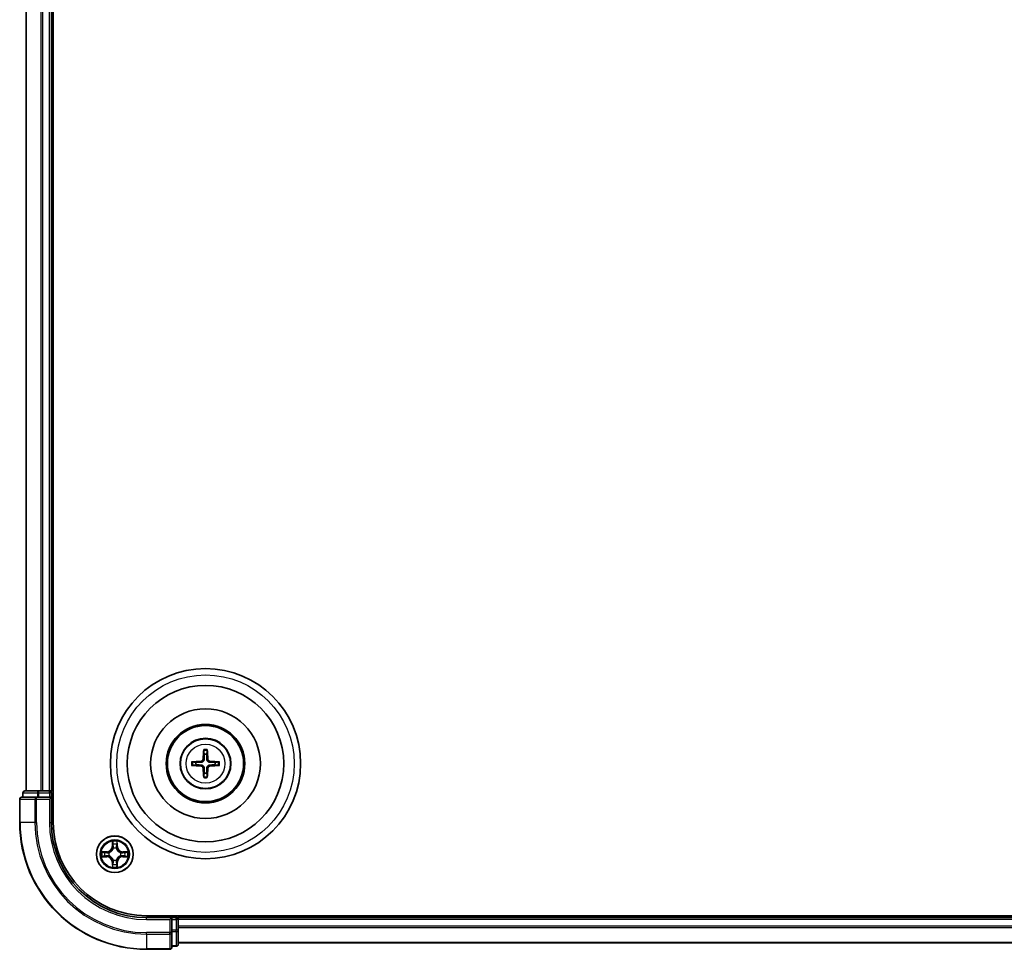
# Model space of a CAD drawing. Units: millimetres. Extents: x 10 to 8140, y 5 to 1832.
# Drawn here: x 2186 to 2341, y 921 to 1068 of the extents above; entities that cross this region are included whole.
import ezdxf

# ---------------------------------------------------------------- set-up
doc = ezdxf.new("R2010")
doc.units = ezdxf.units.MM
doc.header["$LTSCALE"] = 0.666667
doc.layers.add('Visible (ISO)', color=7, linetype='Continuous', lineweight=35)
doc.layers.add('Visible Narrow (ISO)', color=7, linetype='Continuous', lineweight=25)

msp = doc.modelspace()

# ---------------------------------------------------------------- linework, layer by layer
at = {"layer": 'Visible (ISO)'}
for p, q in [((2190.8033, 941.41458), (2190.8033, 1201.41458)), ((2186.5033, 946.41458), (2186.5033, 1196.41458)), ((2190.5033, 946.41458), (2190.5033, 1196.41458)), ((2186.0033, 946.11458), (2186.0033, 945.41458)), ((2188.54466, 946.41458), (2186.3033, 946.41458)), ((2188.9202, 946.41458), (2188.54466, 946.41458)), ((2188.9202, 946.41458), (2189.14381, 946.41458)), ((2190.2033, 946.41458), (2189.14381, 946.41458)), ((2190.2033, 946.41458), (2190.5033, 946.41458)), ((2190.8033, 946.41458), (2190.5033, 946.41458)), ((2190.5033, 945.41458), (2190.5033, 946.11458)), ((2185.5033, 945.11458), (2185.5033, 941.41458)), ((2188.14381, 945.41458), (2185.8033, 945.41458)), ((2188.54466, 945.41458), (2188.14381, 945.41458)), ((2188.54466, 945.41458), (2190.2033, 945.41458)), ((2190.2033, 945.11458), (2190.5033, 945.41458)), ((2190.5033, 945.41458), (2190.2033, 945.41458)), ((2190.5033, 941.41458), (2190.5033, 945.41458)), ((2595.5033, 926.71458), (2205.5033, 926.71458)), ((2209.5033, 926.41458), (2205.5033, 926.41458)), ((2209.5033, 926.41458), (2209.2033, 926.11458)), ((2210.2033, 926.41458), (2209.5033, 926.41458)), ((2209.5033, 926.11458), (2209.5033, 926.41458)), ((2209.5033, 926.11458), (2209.5033, 924.45595)), ((2210.5033, 926.41458), (2210.5033, 926.71458)), ((2590.5033, 926.41458), (2210.5033, 926.41458)), ((2210.5033, 926.41458), (2210.5033, 926.11458)), ((2210.5033, 925.05509), (2210.5033, 926.11458)), ((2209.5033, 924.05509), (2209.5033, 924.45595)), ((2209.5033, 921.71458), (2209.5033, 924.05509)), ((2210.5033, 925.05509), (2210.5033, 924.83149)), ((2210.5033, 924.45595), (2210.5033, 924.83149)), ((2210.5033, 922.21458), (2210.5033, 924.45595)), ((2590.5033, 922.41458), (2210.5033, 922.41458)), ((2205.5033, 921.41458), (2209.2033, 921.41458)), ((2209.5033, 921.91458), (2210.2033, 921.91458))]:
    msp.add_line(p, q, dxfattribs=at)
for centre, radius in [((2214.8033, 950.71458), 15), ((2214.8033, 950.71458), 12.35), ((2214.8033, 950.71458), 8.65), ((2214.8033, 950.71458), 6.2), ((2214.8033, 950.71458), 6), ((2214.8033, 950.71458), 4), ((2200.5033, 936.41458), 2.9)]:
    msp.add_circle(centre, radius, dxfattribs=at)
for centre, radius, start, end in [((2214.8033, 950.71458), 1.50144, 81.8897016, 98.1102984), ((2214.8033, 950.71458), 1.50144, 171.8897016, 188.1102984), ((2214.8033, 950.71458), 1.50144, 351.8897016, 8.1102984), ((2214.8033, 950.71458), 1.50144, 261.8897016, 278.1102984), ((2186.3033, 946.11458), 0.3, 90, 180), ((2190.2033, 946.11458), 0.3, 0, 90), ((2185.8033, 945.11458), 0.3, 90, 180), ((2205.5033, 941.41458), 20, 180, 270), ((2205.5033, 941.41458), 15, 180, 270), ((2205.5033, 941.41458), 14.7, 180, 270), ((2200.5033, 936.41458), 1.2295, 169.1867335, 169.1872833), ((2200.5033, 936.41458), 1.2295, 167.0616044, 167.0634047), ((2200.5033, 936.41458), 1.2295, 102.9365953, 102.9383956), ((2200.5033, 936.41458), 1.2295, 100.8127167, 100.8132665), ((2200.5033, 936.41458), 1.2295, 79.1867335, 79.1872833), ((2200.5033, 936.41458), 1.2295, 77.0616044, 77.0634047), ((2200.5033, 936.41458), 1.2295, 12.9365953, 12.9383956), ((2200.5033, 936.41458), 1.2295, 10.8127167, 10.8132665), ((2200.5033, 936.41458), 1.2295, 190.8127167, 190.8132665), ((2200.5033, 936.41458), 1.2295, 192.9365953, 192.9383956), ((2200.5033, 936.41458), 1.2295, 257.0616044, 257.0634047), ((2200.5033, 936.41458), 1.2295, 259.1867335, 259.1872833), ((2200.5033, 936.41458), 1.2295, 280.8127167, 280.8132665), ((2200.5033, 936.41458), 1.2295, 282.9365953, 282.9383956), ((2200.5033, 936.41458), 1.2295, 347.0616044, 347.0634047), ((2200.5033, 936.41458), 1.2295, 349.1867335, 349.1872833), ((2210.2033, 926.11458), 0.3, 0, 90), ((2209.2033, 921.71458), 0.3, 270, 0), ((2210.2033, 922.21458), 0.3, 270, 0)]:
    msp.add_arc(centre, radius, start, end, dxfattribs=at)
for centre, major_axis, start_param, end_param in [((2214.94292, 950.70742), (-0.3328, -6.48996), 4.368275713, 4.607260009), ((2214.66367, 950.70742), (-0.3328, 6.48996), 4.817517952, 5.056502248), ((2214.81046, 950.57495), (-6.48996, -0.3328), 4.817517952, 5.056502248), ((2214.81046, 950.85421), (6.48996, -0.3328), 4.368275713, 4.607260009), ((2214.79614, 950.57495), (-6.48996, 0.3328), 4.368275713, 4.607260009), ((2214.79614, 950.85421), (6.48996, 0.3328), 4.817517952, 5.056502248), ((2214.94292, 950.72174), (0.3328, -6.48996), 4.817517952, 5.056502248), ((2214.66367, 950.72174), (0.3328, 6.48996), 4.368275713, 4.607260009)]:
    msp.add_ellipse(centre, major_axis=major_axis, ratio=0.087155743, start_param=start_param, end_param=end_param, dxfattribs=at)
for points, knots in [([(2214.52011, 952.7683), (2214.5194, 952.77427), (2214.51879, 952.78265), (2214.51807, 952.80239), (2214.51797, 952.81784), (2214.5184, 952.84663), (2214.51903, 952.8651), (2214.52055, 952.89463), (2214.52162, 952.91064), (2214.52272, 952.92419)], [0.04272855584, 0.04272855584, 0.04272855584, 0.04272855584, 0.04646967684, 0.04646967684, 0.05110890181, 0.05110890181, 0.05581605053, 0.05581605053, 0.05997866004, 0.05997866004, 0.05997866004, 0.05997866004]), ([(2215.08387, 952.92419), (2215.08498, 952.91064), (2215.08605, 952.89463), (2215.08756, 952.8651), (2215.08819, 952.84663), (2215.08862, 952.81784), (2215.08852, 952.80239), (2215.0878, 952.78265), (2215.0872, 952.77427), (2215.08648, 952.7683)], [0.01456007287, 0.01456007287, 0.01456007287, 0.01456007287, 0.01872268238, 0.01872268238, 0.0234298311, 0.0234298311, 0.02806905607, 0.02806905607, 0.03181017707, 0.03181017707, 0.03181017707, 0.03181017707]), ([(2212.59369, 950.99515), (2212.60723, 950.99626), (2212.62325, 950.99733), (2212.65278, 950.99885), (2212.67124, 950.99947), (2212.70004, 950.99991), (2212.71549, 950.9998), (2212.73523, 950.99908), (2212.7436, 950.99848), (2212.74958, 950.99776)], [0.01456007287, 0.01456007287, 0.01456007287, 0.01456007287, 0.01872268238, 0.01872268238, 0.0234298311, 0.0234298311, 0.02806905607, 0.02806905607, 0.03181017707, 0.03181017707, 0.03181017707, 0.03181017707]), ([(2212.74958, 950.4314), (2212.7436, 950.43068), (2212.73523, 950.43008), (2212.71549, 950.42936), (2212.70004, 950.42925), (2212.67124, 950.42969), (2212.65278, 950.43032), (2212.62325, 950.43183), (2212.60723, 950.4329), (2212.59369, 950.43401)], [0.04272855584, 0.04272855584, 0.04272855584, 0.04272855584, 0.04646967684, 0.04646967684, 0.05110890181, 0.05110890181, 0.05581605053, 0.05581605053, 0.05997866004, 0.05997866004, 0.05997866004, 0.05997866004]), ([(2214.41533, 951.41729), (2214.41283, 951.37593), (2214.40202, 951.33216), (2214.36376, 951.25247), (2214.33632, 951.21655), (2214.27445, 951.16061), (2214.23589, 951.13689), (2214.16385, 951.11089), (2214.1318, 951.10455), (2214.10058, 951.10254)], [-0.20360087786, -0.20360087786, -0.20360087786, -0.20360087786, -0.19110109931, -0.19110109931, -0.17860132077, -0.17860132077, -0.16607720648, -0.16607720648, -0.15692427161, -0.15692427161, -0.15692427161, -0.15692427161]), ([(2214.10058, 950.32662), (2214.14195, 950.32411), (2214.18572, 950.3133), (2214.26541, 950.27505), (2214.30133, 950.2476), (2214.35727, 950.18573), (2214.38099, 950.14717), (2214.40699, 950.07514), (2214.41332, 950.04309), (2214.41533, 950.01187)], [-0.2036008625, -0.2036008625, -0.2036008625, -0.2036008625, -0.19110108396, -0.19110108396, -0.17860130541, -0.17860130541, -0.16607719113, -0.16607719113, -0.15692425626, -0.15692425626, -0.15692425626, -0.15692425626]), ([(2214.58691, 951.40849), (2214.58574, 951.36425), (2214.58012, 951.31975), (2214.55876, 951.24351), (2214.54342, 951.20524), (2214.5019, 951.13294), (2214.47562, 951.09888), (2214.41899, 951.04226), (2214.38494, 951.01597), (2214.31264, 950.97446), (2214.27437, 950.95912), (2214.19813, 950.93776), (2214.15363, 950.93214), (2214.10938, 950.93096)], [-0.09047594529, -0.09047594529, -0.09047594529, -0.09047594529, -0.07674426349, -0.07674426349, -0.06473309861, -0.06473309861, -0.05272193373, -0.05272193373, -0.04071076885, -0.04071076885, -0.02869960396, -0.02869960396, -0.01496792216, -0.01496792216, -0.01496792216, -0.01496792216]), ([(2214.10938, 950.4982), (2214.15363, 950.49702), (2214.19813, 950.4914), (2214.27437, 950.47004), (2214.31264, 950.4547), (2214.38494, 950.41319), (2214.41899, 950.3869), (2214.47562, 950.33028), (2214.5019, 950.29622), (2214.54342, 950.22392), (2214.55876, 950.18566), (2214.58012, 950.10941), (2214.58574, 950.06491), (2214.58691, 950.02067)], [-0.09047594529, -0.09047594529, -0.09047594529, -0.09047594529, -0.07674426349, -0.07674426349, -0.06473309861, -0.06473309861, -0.05272193373, -0.05272193373, -0.04071076885, -0.04071076885, -0.02869960396, -0.02869960396, -0.01496792216, -0.01496792216, -0.01496792216, -0.01496792216]), ([(2215.49721, 950.93096), (2215.45297, 950.93214), (2215.40846, 950.93776), (2215.33222, 950.95912), (2215.29396, 950.97446), (2215.22166, 951.01597), (2215.1876, 951.04226), (2215.13098, 951.09888), (2215.10469, 951.13294), (2215.06318, 951.20524), (2215.04783, 951.24351), (2215.02648, 951.31975), (2215.02085, 951.36425), (2215.01968, 951.40849)], [-0.09047594529, -0.09047594529, -0.09047594529, -0.09047594529, -0.07674426349, -0.07674426349, -0.06473309861, -0.06473309861, -0.05272193373, -0.05272193373, -0.04071076885, -0.04071076885, -0.02869960396, -0.02869960396, -0.01496792216, -0.01496792216, -0.01496792216, -0.01496792216]), ([(2215.01968, 950.02067), (2215.02085, 950.06491), (2215.02648, 950.10941), (2215.04783, 950.18566), (2215.06318, 950.22392), (2215.10469, 950.29622), (2215.13098, 950.33028), (2215.1876, 950.3869), (2215.22166, 950.41319), (2215.29396, 950.4547), (2215.33222, 950.47004), (2215.40846, 950.4914), (2215.45297, 950.49702), (2215.49721, 950.4982)], [-0.09047594529, -0.09047594529, -0.09047594529, -0.09047594529, -0.07674426349, -0.07674426349, -0.06473309861, -0.06473309861, -0.05272193373, -0.05272193373, -0.04071076885, -0.04071076885, -0.02869960396, -0.02869960396, -0.01496792216, -0.01496792216, -0.01496792216, -0.01496792216]), ([(2215.50601, 951.10254), (2215.46465, 951.10505), (2215.42087, 951.11586), (2215.34118, 951.15411), (2215.30526, 951.18156), (2215.24932, 951.24343), (2215.22561, 951.28199), (2215.1996, 951.35402), (2215.19327, 951.38607), (2215.19126, 951.41729)], [-0.2036008625, -0.2036008625, -0.2036008625, -0.2036008625, -0.19110108396, -0.19110108396, -0.17860130541, -0.17860130541, -0.16607719113, -0.16607719113, -0.15692425626, -0.15692425626, -0.15692425626, -0.15692425626]), ([(2215.19126, 950.01187), (2215.19376, 950.05323), (2215.20458, 950.097), (2215.24283, 950.1767), (2215.27027, 950.21261), (2215.33214, 950.26856), (2215.3707, 950.29227), (2215.44274, 950.31827), (2215.47479, 950.32461), (2215.50601, 950.32662)], [-0.20360087786, -0.20360087786, -0.20360087786, -0.20360087786, -0.19110109931, -0.19110109931, -0.17860132077, -0.17860132077, -0.16607720648, -0.16607720648, -0.15692427161, -0.15692427161, -0.15692427161, -0.15692427161]), ([(2216.85701, 950.99776), (2216.86299, 950.99848), (2216.87137, 950.99908), (2216.8911, 950.9998), (2216.90656, 950.99991), (2216.93535, 950.99947), (2216.95381, 950.99885), (2216.98334, 950.99733), (2216.99936, 950.99626), (2217.01291, 950.99515)], [0.04272855584, 0.04272855584, 0.04272855584, 0.04272855584, 0.04646967684, 0.04646967684, 0.05110890181, 0.05110890181, 0.05581605053, 0.05581605053, 0.05997866004, 0.05997866004, 0.05997866004, 0.05997866004]), ([(2217.01291, 950.43401), (2216.99936, 950.4329), (2216.98334, 950.43183), (2216.95381, 950.43032), (2216.93535, 950.42969), (2216.90656, 950.42925), (2216.8911, 950.42936), (2216.87137, 950.43008), (2216.86299, 950.43068), (2216.85701, 950.4314)], [0.01456007287, 0.01456007287, 0.01456007287, 0.01456007287, 0.01872268238, 0.01872268238, 0.0234298311, 0.0234298311, 0.02806905607, 0.02806905607, 0.03181017707, 0.03181017707, 0.03181017707, 0.03181017707]), ([(2214.52272, 948.50497), (2214.52162, 948.51852), (2214.52055, 948.53454), (2214.51903, 948.56406), (2214.5184, 948.58253), (2214.51797, 948.61132), (2214.51807, 948.62677), (2214.51879, 948.64651), (2214.5194, 948.65489), (2214.52011, 948.66087)], [0.01456007287, 0.01456007287, 0.01456007287, 0.01456007287, 0.01872268238, 0.01872268238, 0.0234298311, 0.0234298311, 0.02806905607, 0.02806905607, 0.03181017707, 0.03181017707, 0.03181017707, 0.03181017707]), ([(2215.08648, 948.66087), (2215.0872, 948.65489), (2215.0878, 948.64651), (2215.08852, 948.62677), (2215.08862, 948.61132), (2215.08819, 948.58253), (2215.08756, 948.56406), (2215.08605, 948.53454), (2215.08498, 948.51852), (2215.08387, 948.50497)], [0.04272855584, 0.04272855584, 0.04272855584, 0.04272855584, 0.04646967684, 0.04646967684, 0.05110890181, 0.05110890181, 0.05581605053, 0.05581605053, 0.05997866004, 0.05997866004, 0.05997866004, 0.05997866004]), ([(2200.20275, 938.17329), (2200.20072, 938.25465), (2200.15473, 938.34585), (2200.11372, 938.43543), (2200.11328, 938.43637), (2200.11285, 938.4373)], [0, 0, 0, 0, 0.03205597372, 0.03205597372, 0.03239430317, 0.03239430317, 0.03239430317, 0.03239430317]), ([(2200.11285, 938.4373), (2200.11307, 938.43628), (2200.11328, 938.43525), (2200.11546, 938.42483), (2200.11744, 938.41542), (2200.11942, 938.406)], [-0.032394303167, -0.032394303167, -0.032394303167, -0.032394303167, -0.032055973721, -0.032055973721, -0.028972758337, -0.028972758337, -0.028972758337, -0.028972758337]), ([(2200.89374, 938.4373), (2200.89331, 938.43637), (2200.89287, 938.43543), (2200.89214, 938.43383), (2200.89183, 938.43316), (2200.89153, 938.43249)], [-0.0003383294466, -0.0003383294466, -0.0003383294466, -0.0003383294466, 0, 0, 0.0002415179139, 0.0002415179139, 0.0002415179139, 0.0002415179139]), ([(2200.89265, 938.43211), (2200.8928, 938.43281), (2200.89295, 938.43351), (2200.89331, 938.43525), (2200.89353, 938.43628), (2200.89374, 938.4373)], [-0.0002305990761, -0.0002305990761, -0.0002305990761, -0.0002305990761, 0, 0, 0.0003383294466, 0.0003383294466, 0.0003383294466, 0.0003383294466]), ([(2198.48577, 936.80394), (2198.48506, 936.80408), (2198.48436, 936.80423), (2198.48263, 936.80459), (2198.4816, 936.80481), (2198.48057, 936.80503)], [-0.0002305990761, -0.0002305990761, -0.0002305990761, -0.0002305990761, 0, 0, 0.0003383294466, 0.0003383294466, 0.0003383294466, 0.0003383294466]), ([(2198.48057, 936.80503), (2198.48151, 936.80459), (2198.48244, 936.80416), (2198.48405, 936.80343), (2198.48471, 936.80312), (2198.48538, 936.80281)], [-0.0003383294466, -0.0003383294466, -0.0003383294466, -0.0003383294466, 0, 0, 0.000241517914, 0.000241517914, 0.000241517914, 0.000241517914]), ([(2202.262, 936.71512), (2202.34337, 936.71716), (2202.43456, 936.76314), (2202.52415, 936.80416), (2202.52508, 936.80459), (2202.52602, 936.80503)], [0, 0, 0, 0, 0.03205597372, 0.03205597372, 0.03239430317, 0.03239430317, 0.03239430317, 0.03239430317]), ([(2202.52602, 936.80503), (2202.52499, 936.80481), (2202.52396, 936.80459), (2202.51355, 936.80242), (2202.50414, 936.80044), (2202.49471, 936.79846)], [-0.032394303167, -0.032394303167, -0.032394303167, -0.032394303167, -0.032055973721, -0.032055973721, -0.028972758337, -0.028972758337, -0.028972758337, -0.028972758337]), ([(2198.74459, 936.11404), (2198.66322, 936.112), (2198.57203, 936.06602), (2198.48244, 936.025), (2198.48151, 936.02457), (2198.48057, 936.02413)], [0, 0, 0, 0, 0.03205597372, 0.03205597372, 0.03239430317, 0.03239430317, 0.03239430317, 0.03239430317]), ([(2198.48057, 936.02413), (2198.4816, 936.02435), (2198.48263, 936.02457), (2198.49304, 936.02674), (2198.50246, 936.02872), (2198.51188, 936.0307)], [-0.032394303167, -0.032394303167, -0.032394303167, -0.032394303167, -0.032055973721, -0.032055973721, -0.028972758337, -0.028972758337, -0.028972758337, -0.028972758337]), ([(2202.52083, 936.02522), (2202.52153, 936.02508), (2202.52223, 936.02493), (2202.52396, 936.02457), (2202.52499, 936.02435), (2202.52602, 936.02413)], [-0.0002305990761, -0.0002305990761, -0.0002305990761, -0.0002305990761, 0, 0, 0.0003383294466, 0.0003383294466, 0.0003383294466, 0.0003383294466]), ([(2202.52602, 936.02413), (2202.52508, 936.02457), (2202.52415, 936.025), (2202.52255, 936.02574), (2202.52188, 936.02604), (2202.52121, 936.02635)], [-0.0003383294466, -0.0003383294466, -0.0003383294466, -0.0003383294466, 0, 0, 0.000241517914, 0.000241517914, 0.000241517914, 0.000241517914]), ([(2200.11394, 934.39705), (2200.11379, 934.39635), (2200.11365, 934.39565), (2200.11328, 934.39392), (2200.11307, 934.39289), (2200.11285, 934.39186)], [-0.0002305990761, -0.0002305990761, -0.0002305990761, -0.0002305990761, 0, 0, 0.0003383294466, 0.0003383294466, 0.0003383294466, 0.0003383294466]), ([(2200.11285, 934.39186), (2200.11328, 934.39279), (2200.11372, 934.39373), (2200.11445, 934.39533), (2200.11476, 934.396), (2200.11506, 934.39667)], [-0.0003383294466, -0.0003383294466, -0.0003383294466, -0.0003383294466, 0, 0, 0.0002415179139, 0.0002415179139, 0.0002415179139, 0.0002415179139]), ([(2200.80384, 934.65587), (2200.80587, 934.57451), (2200.85186, 934.48331), (2200.89287, 934.39373), (2200.89331, 934.39279), (2200.89374, 934.39186)], [0, 0, 0, 0, 0.03205597372, 0.03205597372, 0.03239430317, 0.03239430317, 0.03239430317, 0.03239430317]), ([(2200.89374, 934.39186), (2200.89353, 934.39289), (2200.89331, 934.39392), (2200.89113, 934.40433), (2200.88916, 934.41374), (2200.88717, 934.42316)], [-0.032394303167, -0.032394303167, -0.032394303167, -0.032394303167, -0.032055973721, -0.032055973721, -0.028972758337, -0.028972758337, -0.028972758337, -0.028972758337])]:
    msp.add_open_spline(points, degree=3, knots=knots, dxfattribs=at)
for points, weights in [([(2214.52011, 952.7683), (2214.56152, 952.43917), (2214.59147, 952.201)], [1.07090461894, 1.10005830607, 1.10095181051]), ([(2214.59147, 952.201), (2214.58869, 951.66573), (2214.58691, 951.40849)], [1, 1.44873413118, 1.8284082018]), ([(2215.01512, 952.201), (2215.04508, 952.43917), (2215.08648, 952.7683)], [1.1009518171, 1.10005831231, 1.07090462306]), ([(2215.01968, 951.40849), (2215.0179, 951.66573), (2215.01512, 952.201)], [1.8284082018, 1.44873413118, 1]), ([(2213.31688, 950.9264), (2213.07871, 950.95636), (2212.74958, 950.99776)], [1.10095181958, 1.10005831466, 1.07090462461]), ([(2212.74958, 950.4314), (2213.07871, 950.4728), (2213.31688, 950.50276)], [1.07090462204, 1.10005831076, 1.10095181546]), ([(2214.10938, 950.93096), (2213.85215, 950.92919), (2213.31688, 950.9264)], [1.8284082018, 1.44873413118, 1]), ([(2213.31688, 950.50276), (2213.85215, 950.49998), (2214.10938, 950.4982)], [1, 1.44873413118, 1.8284082018]), ([(2216.28971, 950.9264), (2215.75444, 950.92919), (2215.49721, 950.93096)], [1, 1.44873413118, 1.8284082018]), ([(2215.49721, 950.4982), (2215.75444, 950.49998), (2216.28971, 950.50276)], [1.8284082018, 1.44873413118, 1]), ([(2216.85701, 950.99776), (2216.52789, 950.95636), (2216.28971, 950.9264)], [1.07090462204, 1.10005831076, 1.10095181546]), ([(2216.28971, 950.50276), (2216.52789, 950.4728), (2216.85701, 950.4314)], [1.10095181958, 1.10005831466, 1.07090462461]), ([(2214.59147, 949.22816), (2214.56152, 948.98999), (2214.52011, 948.66087)], [1.1009518171, 1.10005831231, 1.07090462306]), ([(2214.58691, 950.02067), (2214.58869, 949.76344), (2214.59147, 949.22816)], [1.8284082018, 1.44873413118, 1]), ([(2215.01512, 949.22816), (2215.0179, 949.76344), (2215.01968, 950.02067)], [1, 1.44873413118, 1.8284082018]), ([(2215.08648, 948.66087), (2215.04508, 948.98999), (2215.01512, 949.22816)], [1.07090461894, 1.10005830607, 1.10095181051])]:
    msp.add_rational_spline(points, weights, degree=2, dxfattribs=at)
for points in [[(2200.11942, 938.406), (2200.13803, 938.31743), (2200.15669, 938.22761), (2200.1576, 938.14697)], [(2202.49471, 936.79846), (2202.40615, 936.77985), (2202.31633, 936.76119), (2202.23568, 936.76028)], [(2198.51188, 936.0307), (2198.60045, 936.04931), (2198.69026, 936.06797), (2198.77091, 936.06888)], [(2200.88717, 934.42316), (2200.86857, 934.51173), (2200.8499, 934.60155), (2200.84899, 934.6822)]]:
    msp.add_open_spline(points, degree=3, dxfattribs=at)
at = {"layer": 'Visible Narrow (ISO)'}
for p, q in [((2186.57283, 946.41458), (2186.57283, 1196.41458)), ((2188.91334, 946.41458), (2188.91334, 1196.41458)), ((2189.14381, 946.41458), (2189.14381, 1196.41458)), ((2190.2033, 946.41458), (2190.2033, 1196.41458)), ((2214.10058, 951.10254), (2214.10938, 950.93096)), ((2214.10058, 950.32662), (2214.10938, 950.4982)), ((2214.41533, 951.41729), (2214.58691, 951.40849)), ((2215.19126, 951.41729), (2215.01968, 951.40849)), ((2215.50601, 951.10254), (2215.49721, 950.93096)), ((2215.50601, 950.32662), (2215.49721, 950.4982)), ((2214.41533, 950.01187), (2214.58691, 950.02067)), ((2215.19126, 950.01187), (2215.01968, 950.02067)), ((2186.07283, 946.11458), (2186.0033, 946.11458)), ((2186.07283, 946.11458), (2188.3142, 946.11458)), ((2186.07283, 945.41458), (2186.07283, 946.11458)), ((2188.54466, 946.11458), (2188.3142, 946.11458)), ((2188.3142, 946.11458), (2188.3142, 945.41458)), ((2188.54466, 946.11458), (2188.54466, 946.41458)), ((2188.54466, 946.11458), (2190.2033, 946.11458)), ((2188.54466, 945.41458), (2188.54466, 946.11458)), ((2190.2033, 946.11458), (2190.2033, 946.41458)), ((2190.5033, 946.11458), (2190.2033, 946.11458)), ((2190.2033, 946.11458), (2190.2033, 945.41458)), ((2190.5033, 946.11458), (2190.8033, 946.11458)), ((2185.57283, 945.11458), (2185.5033, 945.11458)), ((2185.57283, 945.11458), (2187.91334, 945.11458)), ((2185.57283, 941.41458), (2185.57283, 945.11458)), ((2188.14381, 945.11458), (2187.91334, 945.11458)), ((2187.91334, 945.11458), (2187.91334, 941.41458)), ((2188.14381, 945.11458), (2188.14381, 945.41458)), ((2188.14381, 945.11458), (2190.2033, 945.11458)), ((2188.14381, 941.41458), (2188.14381, 945.11458)), ((2190.2033, 945.11458), (2190.2033, 941.41458)), ((2185.57283, 941.41458), (2185.5033, 941.41458)), ((2187.91334, 941.41458), (2185.57283, 941.41458)), ((2187.91334, 941.41458), (2188.14381, 941.41458)), ((2190.2033, 941.41458), (2190.5033, 941.41458)), ((2200.11285, 938.4373), (2200.09924, 937.65778)), ((2200.14905, 937.65691), (2200.1576, 938.14697)), ((2200.17304, 937.95754), (2200.22168, 937.65564)), ((2200.78491, 937.65564), (2200.83355, 937.95754)), ((2200.84899, 938.14697), (2200.85755, 937.65691)), ((2200.90735, 937.65778), (2200.89374, 938.4373)), ((2199.2601, 936.81863), (2198.48057, 936.80503)), ((2198.77091, 936.76028), (2199.26097, 936.76883)), ((2199.26223, 936.6962), (2198.96034, 936.74484)), ((2199.26097, 936.76883), (2199.2601, 936.81863)), ((2199.26097, 936.76883), (2199.26223, 936.6962)), ((2199.56639, 936.66111), (2199.587, 936.65568)), ((2200.14905, 937.65691), (2200.09924, 937.65778)), ((2200.14905, 937.65691), (2200.22168, 937.65564)), ((2200.26219, 937.33087), (2200.25677, 937.35149)), ((2200.74982, 937.35149), (2200.7444, 937.33087)), ((2200.85755, 937.65691), (2200.78491, 937.65564)), ((2200.85755, 937.65691), (2200.90735, 937.65778)), ((2201.41959, 936.65568), (2201.4402, 936.66111)), ((2201.74563, 936.76883), (2201.74436, 936.6962)), ((2202.04626, 936.74484), (2201.74436, 936.6962)), ((2201.74563, 936.76883), (2201.74649, 936.81863)), ((2201.74563, 936.76883), (2202.23568, 936.76028)), ((2202.52602, 936.80503), (2201.74649, 936.81863)), ((2198.48057, 936.02413), (2199.2601, 936.01053)), ((2199.26097, 936.06033), (2198.77091, 936.06888)), ((2198.96034, 936.08432), (2199.26223, 936.13296)), ((2199.26097, 936.06033), (2199.2601, 936.01053)), ((2199.26097, 936.06033), (2199.26223, 936.13296)), ((2199.587, 936.17348), (2199.56639, 936.16805)), ((2200.14905, 935.17225), (2200.09924, 935.17138)), ((2200.09924, 935.17138), (2200.11285, 934.39186)), ((2200.14905, 935.17225), (2200.22168, 935.17352)), ((2200.1576, 934.6822), (2200.14905, 935.17225)), ((2200.22168, 935.17352), (2200.17304, 934.87162)), ((2200.25677, 935.47767), (2200.26219, 935.49829)), ((2200.7444, 935.49829), (2200.74982, 935.47767)), ((2200.83355, 934.87162), (2200.78491, 935.17352)), ((2200.85755, 935.17225), (2200.78491, 935.17352)), ((2200.85755, 935.17225), (2200.84899, 934.6822)), ((2200.85755, 935.17225), (2200.90735, 935.17138)), ((2200.89374, 934.39186), (2200.90735, 935.17138)), ((2201.4402, 936.16805), (2201.41959, 936.17348)), ((2201.74436, 936.13296), (2202.04626, 936.08432)), ((2201.74563, 936.06033), (2201.74436, 936.13296)), ((2202.23568, 936.06888), (2201.74563, 936.06033)), ((2201.74563, 936.06033), (2201.74649, 936.01053)), ((2201.74649, 936.01053), (2202.52602, 936.02413)), ((2205.5033, 926.11458), (2205.5033, 926.41458)), ((2205.5033, 926.11458), (2209.2033, 926.11458)), ((2209.2033, 926.11458), (2209.2033, 924.05509)), ((2209.5033, 926.11458), (2210.2033, 926.11458)), ((2210.2033, 926.71458), (2210.2033, 926.41458)), ((2210.2033, 926.11458), (2210.2033, 926.41458)), ((2210.5033, 926.11458), (2210.2033, 926.11458)), ((2210.2033, 926.11458), (2210.2033, 924.45595)), ((2590.5033, 926.11458), (2210.5033, 926.11458)), ((2209.2033, 924.05509), (2205.5033, 924.05509)), ((2205.5033, 923.82463), (2205.5033, 924.05509)), ((2209.5033, 924.05509), (2209.2033, 924.05509)), ((2209.2033, 923.82463), (2209.2033, 924.05509)), ((2210.2033, 924.45595), (2209.5033, 924.45595)), ((2209.5033, 924.22548), (2210.2033, 924.22548)), ((2210.5033, 924.45595), (2210.2033, 924.45595)), ((2210.2033, 924.22548), (2210.2033, 924.45595)), ((2210.2033, 924.22548), (2210.2033, 921.98411)), ((2590.5033, 925.05509), (2210.5033, 925.05509)), ((2590.5033, 924.82463), (2210.5033, 924.82463)), ((2205.5033, 923.82463), (2209.2033, 923.82463)), ((2205.5033, 923.82463), (2205.5033, 921.48411)), ((2209.2033, 923.82463), (2209.2033, 921.48411)), ((2590.5033, 922.48411), (2210.5033, 922.48411)), ((2209.2033, 921.48411), (2205.5033, 921.48411)), ((2205.5033, 921.48411), (2205.5033, 921.41458)), ((2209.2033, 921.41458), (2209.2033, 921.48411)), ((2210.2033, 921.98411), (2209.5033, 921.98411)), ((2210.2033, 921.91458), (2210.2033, 921.98411))]:
    msp.add_line(p, q, dxfattribs=at)
for centre, radius in [((2214.8033, 950.71458), 14), ((2214.8033, 950.71458), 3.90735), ((2214.8033, 950.71458), 3.06885), ((2200.5033, 936.41458), 2.86769), ((2200.5033, 936.41458), 2.30915), ((2200.5033, 936.41458), 2.14146)]:
    msp.add_circle(centre, radius, dxfattribs=at)
for centre, radius, start, end in [((2214.8033, 950.71458), 2.07315, 82.1490868, 97.8509132), ((2214.8033, 950.71458), 2.22735, 82.7633896, 97.2366104), ((2214.8033, 950.71458), 2.22735, 172.7633896, 187.2366104), ((2214.8033, 950.71458), 2.07315, 172.1490868, 187.8509132), ((2214.8033, 950.71458), 2.07315, 352.1490868, 7.8509132), ((2214.8033, 950.71458), 2.22735, 352.7633896, 7.2366104), ((2214.8033, 950.71458), 2.07315, 262.1490868, 277.8509132), ((2214.8033, 950.71458), 2.22735, 262.7633896, 277.2366104), ((2205.5033, 941.41458), 19.93047, 180, 270), ((2205.5033, 941.41458), 17.58995, 180, 270), ((2205.5033, 941.41458), 17.35949, 180, 270), ((2205.5033, 941.41458), 15.3, 180, 270), ((2200.5033, 936.41458), 2.06006, 79.0745817, 100.9254183), ((2200.5033, 936.41458), 1.61218, 79.6924792, 100.3075208), ((2200.5033, 936.41458), 2.06006, 169.0745817, 190.9254183), ((2200.5033, 936.41458), 1.61218, 169.6924792, 190.3075208), ((2199.24519, 937.67269), 0.85418, 271, 359), ((2199.24519, 937.67269), 0.90399, 271, 359), ((2200.5033, 936.41458), 0.9688, 165.2580441, 194.7419559), ((2200.5033, 936.41458), 0.94748, 165.2580441, 194.7419559), ((2200.5033, 936.41458), 0.9688, 75.2580441, 104.7419559), ((2200.5033, 936.41458), 0.94748, 75.2580441, 104.7419559), ((2201.7614, 937.67269), 0.90399, 181, 269), ((2201.7614, 937.67269), 0.85418, 181, 269), ((2200.5033, 936.41458), 0.94748, 345.2580441, 14.7419559), ((2200.5033, 936.41458), 0.9688, 345.2580441, 14.7419559), ((2200.5033, 936.41458), 1.61218, 349.6924792, 10.3075208), ((2200.5033, 936.41458), 2.06006, 349.0745817, 10.9254183), ((2199.24519, 935.15647), 0.85418, 1, 89), ((2199.24519, 935.15647), 0.90399, 1, 89), ((2200.5033, 936.41458), 1.61218, 259.6924792, 280.3075208), ((2200.5033, 936.41458), 0.9688, 255.2580441, 284.7419559), ((2200.5033, 936.41458), 0.94748, 255.2580441, 284.7419559), ((2201.7614, 935.15647), 0.90399, 91, 179), ((2201.7614, 935.15647), 0.85418, 91, 179), ((2200.5033, 936.41458), 2.06006, 259.0745817, 280.9254183)]:
    msp.add_arc(centre, radius, start, end, dxfattribs=at)
for centre, major_axis, ratio, start_param, end_param in [((2186.3033, 946.11458), (0, 0.3), 0.76822128, 0, 1.570796327), ((2188.54466, 946.11458), (0, 0.3), 0.76822128, 0, 1.570796327), ((2185.8033, 945.11458), (0, 0.3), 0.76822128, 0, 1.570796327), ((2188.14381, 945.11458), (0, 0.3), 0.76822128, 0, 1.570796327), ((2200.2074, 938.1461), (-0.04996, -0.002), 0.548506655, 4.783578405, 6.178760573), ((2200.19247, 938.34746), (-0.00194, -0.4402), 0.086733588, 5.18564759, 5.800903467), ((2200.22284, 937.95667), (-0.04936, -0.00795), 0.895740182, 4.730442692, 6.085865813), ((2200.78375, 937.95667), (0.04936, -0.00795), 0.895740182, 0.197319494, 1.552742616), ((2200.79919, 938.1461), (0.04996, -0.002), 0.548506655, 0.104424734, 1.499606902), ((2200.81412, 938.34746), (-0.00194, 0.4402), 0.086733588, 3.623874494, 4.239130371), ((2198.77178, 936.71048), (0.002, 0.04996), 0.548506655, 0.104424734, 1.499606902), ((2198.57042, 936.72541), (-0.4402, -0.00194), 0.086733588, 3.623874494, 4.239130371), ((2198.9612, 936.69504), (0.00795, 0.04936), 0.895740182, 0.197319494, 1.552742616), ((2199.2631, 936.6464), (0.00795, 0.04936), 0.895720538, 0.197301699, 1.54834765), ((2199.6097, 936.64971), (-0.00905, 0.04917), 0.876846413, 0.18229136, 1.179902188), ((2199.6097, 936.64971), (-0.01491, 0.04772), 0.410701227, 0.095735791, 1.318687473), ((2200.26817, 937.30817), (-0.04917, 0.00905), 0.876846415, 5.103283132, 6.100893958), ((2200.26817, 937.30817), (-0.04772, 0.01491), 0.410701226, 4.964497834, 6.187449516), ((2200.27148, 937.65477), (-0.04936, -0.00795), 0.895720538, 4.734837657, 6.085883608), ((2200.73511, 937.65477), (0.04936, -0.00795), 0.895720538, 0.197301699, 1.54834765), ((2200.73843, 937.30817), (0.04772, 0.01491), 0.410701227, 0.095735791, 1.318687473), ((2200.73843, 937.30817), (0.04917, 0.00905), 0.876846413, 0.18229136, 1.179902188), ((2201.39689, 936.64971), (0.00905, 0.04917), 0.876846415, 5.103283132, 6.100893958), ((2201.39689, 936.64971), (0.01491, 0.04772), 0.410701226, 4.964497834, 6.187449516), ((2201.74349, 936.6464), (-0.00795, 0.04936), 0.895720538, 4.734837657, 6.085883608), ((2202.43617, 936.72541), (-0.4402, 0.00194), 0.086733588, 5.18564759, 5.800903467), ((2202.04539, 936.69504), (-0.00795, 0.04936), 0.895740182, 4.730442692, 6.085865813), ((2202.23481, 936.71048), (-0.002, 0.04996), 0.548506655, 4.783578405, 6.178760573), ((2198.77178, 936.11869), (0.002, -0.04996), 0.548506655, 4.783578405, 6.178760573), ((2198.57042, 936.10375), (-0.4402, 0.00194), 0.086733588, 2.044054937, 2.659310813), ((2198.9612, 936.13413), (0.00795, -0.04936), 0.895740182, 4.730442692, 6.085865813), ((2199.2631, 936.18276), (0.00795, -0.04936), 0.895720538, 4.734837657, 6.085883608), ((2199.6097, 936.17945), (-0.00905, -0.04917), 0.876846415, 5.103283132, 6.100893958), ((2199.6097, 936.17945), (-0.01491, -0.04772), 0.410701226, 4.964497834, 6.187449516), ((2200.19247, 934.48171), (-0.00194, 0.4402), 0.086733588, 0.48228184, 1.097537717), ((2200.22284, 934.87249), (-0.04936, 0.00795), 0.895740182, 0.197319494, 1.552742616), ((2200.26817, 935.52099), (-0.04917, -0.00905), 0.876846413, 0.18229136, 1.179902188), ((2200.26817, 935.52099), (-0.04772, -0.01491), 0.410701227, 0.095735791, 1.318687473), ((2200.27148, 935.17439), (-0.04936, 0.00795), 0.895720538, 0.197301699, 1.54834765), ((2200.73511, 935.17439), (0.04936, 0.00795), 0.895720538, 4.734837657, 6.085883608), ((2200.73843, 935.52099), (0.04772, -0.01491), 0.410701226, 4.964497834, 6.187449516), ((2200.73843, 935.52099), (0.04917, -0.00905), 0.876846415, 5.103283132, 6.100893958), ((2200.78375, 934.87249), (0.04936, 0.00795), 0.895740182, 4.730442692, 6.085865813), ((2200.81412, 934.48171), (-0.00194, -0.4402), 0.086733588, 2.044054937, 2.659310813), ((2201.39689, 936.17945), (0.01491, -0.04772), 0.410701227, 0.095735791, 1.318687473), ((2201.39689, 936.17945), (0.00905, -0.04917), 0.876846413, 0.18229136, 1.179902188), ((2201.74349, 936.18276), (-0.00795, -0.04936), 0.895720538, 0.197301699, 1.54834765), ((2202.04539, 936.13413), (-0.00795, -0.04936), 0.895740182, 0.197319494, 1.552742616), ((2202.43617, 936.10375), (-0.4402, -0.00194), 0.086733588, 0.48228184, 1.097537717), ((2202.23481, 936.11869), (-0.002, -0.04996), 0.548506655, 0.104424734, 1.499606902), ((2200.2074, 934.68306), (-0.04996, 0.002), 0.548506655, 0.104424734, 1.499606902), ((2200.79919, 934.68306), (0.04996, 0.002), 0.548506655, 4.783578405, 6.178760573), ((2209.2033, 924.05509), (0.3, 0), 0.76822128, 4.71238898, 6.283185307), ((2210.2033, 924.45595), (0.3, 0), 0.76822128, 4.71238898, 6.283185307), ((2209.2033, 921.71458), (0.3, 0), 0.76822128, 4.71238898, 6.283185307), ((2210.2033, 922.21458), (0.3, 0), 0.76822128, 4.71238898, 6.283185307)]:
    msp.add_ellipse(centre, major_axis=major_axis, ratio=ratio, start_param=start_param, end_param=end_param, dxfattribs=at)
for points in [[(2200.21483, 938.00074), (2200.20872, 938.03931), (2200.20459, 938.09972), (2200.20275, 938.17329)], [(2200.26325, 937.6988), (2200.24713, 937.79945), (2200.23098, 937.9001), (2200.21483, 938.00074)], [(2200.79176, 938.00074), (2200.77561, 937.9001), (2200.75946, 937.79945), (2200.74334, 937.6988)], [(2200.80384, 938.17329), (2200.802, 938.09972), (2200.79787, 938.03931), (2200.79176, 938.00074)], [(2200.89153, 938.43249), (2200.85117, 938.34448), (2200.80586, 938.25404), (2200.80384, 938.17329)], [(2200.84899, 938.14697), (2200.84999, 938.23555), (2200.87241, 938.33521), (2200.89265, 938.43211)], [(2198.48538, 936.80281), (2198.5734, 936.76245), (2198.66384, 936.71714), (2198.74459, 936.71512)], [(2198.77091, 936.76028), (2198.68232, 936.76128), (2198.58267, 936.7837), (2198.48577, 936.80394)], [(2198.74459, 936.71512), (2198.81815, 936.71328), (2198.87857, 936.70916), (2198.91714, 936.70305)], [(2198.91714, 936.70305), (2199.01778, 936.68689), (2199.11842, 936.67075), (2199.21908, 936.65463)], [(2199.21908, 936.65463), (2199.33098, 936.6367), (2199.44524, 936.63648), (2199.56639, 936.66111)], [(2199.59298, 936.69663), (2199.47771, 936.67631), (2199.36871, 936.67808), (2199.26223, 936.6962)], [(2200.22168, 937.65564), (2200.2398, 937.54917), (2200.24157, 937.44017), (2200.22125, 937.32489)], [(2200.25677, 937.35149), (2200.2814, 937.47263), (2200.28118, 937.5869), (2200.26325, 937.6988)], [(2200.74334, 937.6988), (2200.72542, 937.5869), (2200.7252, 937.47263), (2200.74982, 937.35149)], [(2200.78535, 937.32489), (2200.76502, 937.44017), (2200.7668, 937.54917), (2200.78491, 937.65564)], [(2201.74436, 936.6962), (2201.63789, 936.67808), (2201.52888, 936.67631), (2201.41361, 936.69663)], [(2201.4402, 936.66111), (2201.56135, 936.63648), (2201.67561, 936.6367), (2201.78751, 936.65463)], [(2201.78751, 936.65463), (2201.88817, 936.67075), (2201.98881, 936.68689), (2202.08945, 936.70305)], [(2202.08945, 936.70305), (2202.12802, 936.70916), (2202.18844, 936.71328), (2202.262, 936.71512)], [(2198.91714, 936.12611), (2198.87857, 936.12), (2198.81815, 936.11588), (2198.74459, 936.11404)], [(2199.21908, 936.17454), (2199.11842, 936.15841), (2199.01778, 936.14227), (2198.91714, 936.12611)], [(2199.56639, 936.16805), (2199.44524, 936.19268), (2199.33098, 936.19246), (2199.21908, 936.17454)], [(2199.26223, 936.13296), (2199.36871, 936.15108), (2199.47771, 936.15285), (2199.59298, 936.13253)], [(2200.20275, 934.65587), (2200.20459, 934.72944), (2200.20872, 934.78986), (2200.21483, 934.82842)], [(2200.21483, 934.82842), (2200.23098, 934.92906), (2200.24713, 935.02971), (2200.26325, 935.13036)], [(2200.22125, 935.50427), (2200.24157, 935.38899), (2200.2398, 935.27999), (2200.22168, 935.17352)], [(2200.26325, 935.13036), (2200.28118, 935.24226), (2200.2814, 935.35653), (2200.25677, 935.47767)], [(2200.74982, 935.47767), (2200.7252, 935.35653), (2200.72542, 935.24226), (2200.74334, 935.13036)], [(2200.74334, 935.13036), (2200.75946, 935.02971), (2200.77561, 934.92906), (2200.79176, 934.82842)], [(2200.78491, 935.17352), (2200.7668, 935.27999), (2200.76502, 935.38899), (2200.78535, 935.50427)], [(2200.79176, 934.82842), (2200.79787, 934.78986), (2200.802, 934.72944), (2200.80384, 934.65587)], [(2201.41361, 936.13253), (2201.52888, 936.15285), (2201.63789, 936.15108), (2201.74436, 936.13296)], [(2201.78751, 936.17454), (2201.67561, 936.19246), (2201.56135, 936.19268), (2201.4402, 936.16805)], [(2202.08945, 936.12611), (2201.98881, 936.14227), (2201.88817, 936.15841), (2201.78751, 936.17454)], [(2202.262, 936.11404), (2202.18844, 936.11588), (2202.12802, 936.12), (2202.08945, 936.12611)], [(2202.23568, 936.06888), (2202.32427, 936.06788), (2202.42392, 936.04546), (2202.52083, 936.02522)], [(2202.52121, 936.02635), (2202.43319, 936.06671), (2202.34276, 936.11202), (2202.262, 936.11404)], [(2200.1576, 934.6822), (2200.1566, 934.59361), (2200.13418, 934.49395), (2200.11394, 934.39705)], [(2200.11506, 934.39667), (2200.15542, 934.48469), (2200.20073, 934.57512), (2200.20275, 934.65587)]]:
    msp.add_open_spline(points, degree=3, dxfattribs=at)
for points, knots in [([(2199.587, 936.65568), (2199.67103, 936.68299), (2199.83678, 936.76), (2200.04808, 936.94348), (2200.18805, 937.14357), (2200.24171, 937.26785), (2200.26219, 937.33087)], [-0.1748660129, -0.1748660129, -0.1748660129, -0.1748660129, -0.1459953088, -0.1171246048, -0.0954715768, -0.0738185488, -0.0738185488, -0.0738185488, -0.0738185488]), ([(2200.22125, 937.32489), (2200.20264, 937.26494), (2200.15375, 937.14683), (2200.02656, 936.95899), (2199.83054, 936.79139), (2199.67292, 936.72145), (2199.59298, 936.69663)], [0.0738185488, 0.0738185488, 0.0738185488, 0.0738185488, 0.0954715768, 0.1171246048, 0.1459953088, 0.1748660129, 0.1748660129, 0.1748660129, 0.1748660129]), ([(2200.7444, 937.33087), (2200.77171, 937.24685), (2200.84872, 937.08109), (2201.03219, 936.8698), (2201.23228, 936.72983), (2201.35657, 936.67617), (2201.41959, 936.65568)], [-0.1748660129, -0.1748660129, -0.1748660129, -0.1748660129, -0.1459953088, -0.1171246048, -0.0954715768, -0.0738185488, -0.0738185488, -0.0738185488, -0.0738185488]), ([(2201.41361, 936.69663), (2201.35365, 936.71524), (2201.23555, 936.76413), (2201.04771, 936.89132), (2200.88011, 937.08734), (2200.81016, 937.24495), (2200.78535, 937.32489)], [0.0738185488, 0.0738185488, 0.0738185488, 0.0738185488, 0.0954715768, 0.1171246048, 0.1459953088, 0.1748660129, 0.1748660129, 0.1748660129, 0.1748660129]), ([(2200.26219, 935.49829), (2200.23488, 935.58232), (2200.15787, 935.74807), (2199.9744, 935.95936), (2199.77431, 936.09933), (2199.65002, 936.153), (2199.587, 936.17348)], [-0.1748660129, -0.1748660129, -0.1748660129, -0.1748660129, -0.1459953088, -0.1171246048, -0.0954715768, -0.0738185488, -0.0738185488, -0.0738185488, -0.0738185488]), ([(2199.59298, 936.13253), (2199.65294, 936.11392), (2199.77104, 936.06503), (2199.95888, 935.93784), (2200.12649, 935.74182), (2200.19643, 935.58421), (2200.22125, 935.50427)], [0.0738185488, 0.0738185488, 0.0738185488, 0.0738185488, 0.0954715768, 0.1171246048, 0.1459953088, 0.1748660129, 0.1748660129, 0.1748660129, 0.1748660129]), ([(2201.41959, 936.17348), (2201.33556, 936.14617), (2201.16981, 936.06916), (2200.95851, 935.88568), (2200.81854, 935.68559), (2200.76488, 935.56131), (2200.7444, 935.49829)], [-0.1748660129, -0.1748660129, -0.1748660129, -0.1748660129, -0.1459953088, -0.1171246048, -0.0954715768, -0.0738185488, -0.0738185488, -0.0738185488, -0.0738185488]), ([(2200.78535, 935.50427), (2200.80396, 935.56422), (2200.85285, 935.68233), (2200.98004, 935.87017), (2201.17605, 936.03777), (2201.33367, 936.10772), (2201.41361, 936.13253)], [0.0738185488, 0.0738185488, 0.0738185488, 0.0738185488, 0.0954715768, 0.1171246048, 0.1459953088, 0.1748660129, 0.1748660129, 0.1748660129, 0.1748660129])]:
    msp.add_open_spline(points, degree=3, knots=knots, dxfattribs=at)

doc.saveas('drawing.dxf')
